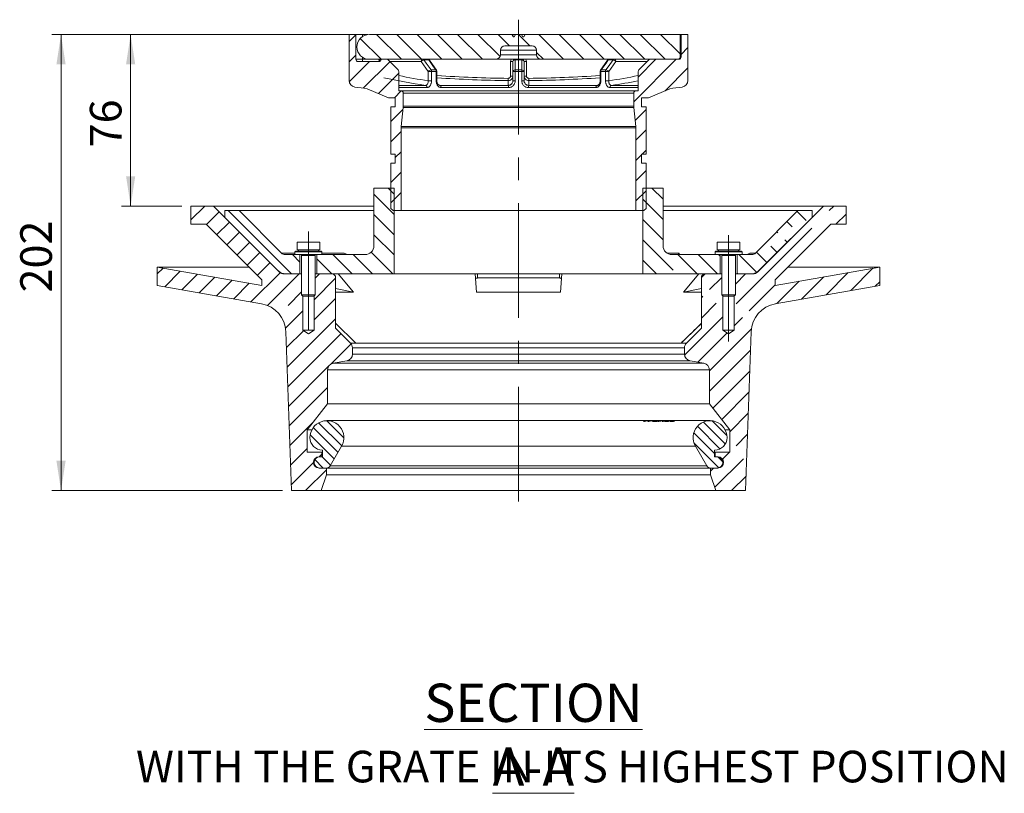
# Model space of a CAD drawing. Units: millimetres. Extents: x 159 to 1355, y 273 to 920.
# Drawn here: x 919 to 1355, y 478 to 821 of the extents above; entities that cross this region are included whole.
import ezdxf

# ---------------------------------------------------------------- set-up
doc = ezdxf.new("R2010")
doc.units = ezdxf.units.MM
doc.header["$LTSCALE"] = 4
doc.linetypes.add('CENTERX2', pattern=[20.32, 12.7, -2.54, 2.54, -2.54])
doc.styles.add('SLDTEXTSTYLE1', font='TXT', dxfattribs={"width": 0.75})
doc.dimstyles.new('SLDDIMSTYLE0', dxfattribs={"dimtxt": 14, "dimasz": 13.208, "dimexe": 0, "dimexo": 0.0625, "dimgap": 3.5, "dimtad": 1, "dimdec": 1, "dimrnd": 1e-09, "dimzin": 12, "dimdsep": 46, "dimtxsty": 'SLDTEXTSTYLE1', "dimsah": 1, "dimcen": 0.09, "dimadec": 0, "dimazin": 3, "dimtfac": 1, "dimtdec": 1, "dimtofl": 0, "dimtmove": 0, "dimatfit": 3, "dimfxl": 1, "dimfrac": 2, "dimtolj": 1, "dimtzin": 12, "dimarcsym": 0})

# ---------------------------------------------------------------- blocks, each defined once
blk = doc.blocks.new('SW_HATCH_0')
at = {"color": 0, "linetype": 'Continuous', "lineweight": 0}
for p, q in [((-132.84, 10.84), (-135.84, 7.84)), ((-130.9, 9.21), (-121.68, 0)), ((-123.7, 11), (-112.7, 0)), ((-114.72, 11), (-103.72, 0)), ((-105.74, 11), (-94.74, 0)), ((-96.76, 11), (-85.76, 0)), ((-87.78, 11), (-76.78, 0)), ((-78.8, 11), (-69.01, 1.2)), ((-69.82, 11), (-64.82, 6)), ((-60.84, 11), (-55.84, 6)), ((-51.86, 11), (-40.86, 0)), ((-42.88, 11), (-31.88, 0)), ((-33.9, 11), (-22.9, 0)), ((-24.92, 11), (-13.92, 0)), ((-15.94, 11), (-4.94, 0)), ((-6.96, 11), (4.04, 0)), ((2.02, 11), (10.66, 2.36)), ((14.16, 5.18), (11.16, 2.18)), ((-132.84, 1.86), (-135.84, -1.14)), ((-52.84, 3), (-49.84, 0)), ((8.98, 0), (-9.84, -18.82)), ((0, 0), (-7.84, -7.84)), ((-126.72, -1), (-135.75, -10.03)), ((-117.79, -1.05), (-129.54, -12.8)), ((14.16, -3.8), (4.06, -13.9)), ((-113.84, -6.08), (-122.87, -15.1)), ((-112.78, -14), (-115.78, -17)), ((-111.97, -22.17), (-117.36, -27.55)), ((-4.33, -22.29), (-9.16, -27.12)), ((-112.84, -32.02), (-117.36, -36.53)), ((-4.33, -31.27), (-8.84, -35.78)), ((-112.84, -41), (-115.36, -43.52)), ((-6.33, -42.25), (-8.84, -44.76)), ((-4.33, -40.25), (-6.08, -42)), ((-112.84, -49.98), (-117.36, -54.5)), ((-4.33, -49.23), (-8.84, -53.74)), ((-124.84, -59.7), (-115.88, -68.67)), ((-118.57, -57), (-115.88, -59.69)), ((-112.84, -58.96), (-117.36, -63.48)), ((-4.33, -58.21), (-8.84, -62.72)), ((-1.82, -57), (3.16, -61.98)), ((-199.7, -65), (-205.84, -71.14)), ((-5.81, -62), (3.16, -70.96)), ((78.68, -65), (76.69, -67)), ((-193.28, -67.56), (-198.94, -73.22)), ((-189.39, -67), (-161.39, -95)), ((-124.84, -68.68), (-115.88, -77.65)), ((62.46, -67.4), (66.5, -71.44)), ((84.16, -68.51), (79.66, -73)), ((-188.79, -72.05), (-194.45, -77.71)), ((-5.81, -70.98), (3.16, -79.94)), ((57.97, -71.89), (60.25, -74.17)), ((-184.3, -76.54), (-189.96, -82.2)), ((-124.84, -77.66), (-115.88, -86.63)), ((68.94, -74.74), (35.45, -108.24)), ((53.48, -76.38), (54, -76.9)), ((-179.81, -81.03), (-185.47, -86.69)), ((-5.81, -79.96), (7.57, -93.33)), ((50.79, -82.67), (53.64, -85.52)), ((57.04, -79.94), (58.13, -81.03)), ((-175.32, -85.52), (-180.98, -91.18)), ((-160.91, -86.5), (-157.59, -89.82)), ((-142.95, -86.5), (-134.45, -95)), ((-133.97, -86.5), (-125.47, -95)), ((-126.09, -85.4), (-116.49, -95)), ((9.72, -86.5), (18.22, -95)), ((18.7, -86.5), (27.2, -95)), ((27.68, -86.5), (28.41, -87.23)), ((36.66, -86.5), (44.62, -94.47)), ((44.54, -85.4), (49.15, -90.01)), ((-170.83, -90.01), (-176.49, -95.67)), ((-150.09, -88.34), (-143.43, -95)), ((-5.81, -88.94), (0.26, -95)), ((-218.17, -92.45), (-220.73, -95.01)), ((-210.54, -93.8), (-217.44, -100.7)), ((-202.91, -95.14), (-209.81, -102.05)), ((-166.2, -94.36), (-179.27, -107.43)), ((-157.86, -95), (-171.89, -109.03)), ((-148.88, -95), (-150.84, -96.96)), ((21.74, -95), (20.16, -96.59)), ((39.7, -95), (35.16, -99.55)), ((35.91, -94.73), (36.18, -95)), ((85.16, -94.45), (75.3, -104.31)), ((96.06, -92.53), (86.2, -102.39)), ((-195.27, -96.49), (-202.17, -103.39)), ((-187.64, -97.84), (-194.54, -104.74)), ((-180, -99.18), (-186.91, -106.08)), ((-141.84, -96.94), (-151.34, -106.44)), ((29.16, -96.57), (23.78, -101.95)), ((52.83, -99.84), (41.28, -111.38)), ((63.35, -98.29), (53.49, -108.15)), ((74.25, -96.37), (64.39, -106.23)), ((99.05, -98.52), (97.1, -100.46)), ((-156.84, -102.96), (-162.84, -108.95)), ((-141.84, -105.92), (-151.34, -115.42)), ((20.82, -104.9), (20.16, -105.57)), ((26.66, -108.05), (20.16, -114.55)), ((29.66, -105.05), (29.61, -105.09)), ((-156.34, -111.44), (-163.95, -119.05)), ((-141.84, -114.9), (-163.25, -136.31)), ((29.66, -114.03), (12.7, -130.99)), ((38.33, -114.33), (34.66, -118.01)), ((-156.08, -120.16), (-163.55, -127.63)), ((-139.4, -121.44), (-162.95, -144.99)), ((31.54, -121.13), (18.56, -134.11)), ((42.21, -119.43), (23.66, -137.99)), ((-134.93, -125.95), (-144.1, -135.12)), ((41.83, -128.79), (23.66, -146.97)), ((-144.77, -135.79), (-162.65, -153.67)), ((41.51, -138.1), (25.17, -154.43)), ((-145.34, -145.34), (-162.34, -162.34)), ((41.18, -147.41), (29.11, -159.47)), ((40.86, -156.71), (32.66, -164.91)), ((-151.9, -160.88), (-162.04, -171.02)), ((-149.3, -160.97), (-139.1, -171.17)), ((-145.77, -160.01), (-138.14, -167.64)), ((20.98, -160.63), (30.55, -170.19)), ((24.92, -160.07), (31.4, -166.55)), ((-151.69, -163.07), (-140.74, -174.02)), ((16.76, -165.39), (25.96, -174.58)), ((18.37, -162.51), (28.34, -172.47)), ((-153.03, -166.22), (-142.38, -176.87)), ((40.53, -166.02), (35.45, -171.1)), ((-154.34, -172.3), (-161.74, -179.7)), ((16.88, -170), (27.85, -180.97)), ((32.4, -174.14), (29.31, -177.23)), ((-151.33, -178.27), (-161.43, -188.37)), ((-151.18, -177.05), (-147.23, -181)), ((-147.84, -174.78), (-149.07, -176.01)), ((-147.74, -176), (-144.03, -179.71)), ((38.69, -176.84), (26.05, -189.48)), ((27.38, -176), (29.96, -178.58)), ((-145.84, -181.76), (-155.08, -191)), ((25.55, -181), (24.16, -182.39)), ((39.88, -184.63), (33.51, -191))]:
    blk.add_line(p, q, dxfattribs=at)
blk = doc.blocks.new('_D_2')
at = {"color": 7, "linetype": 'Continuous', "lineweight": 0}
for p, q in [((1069.92, 814.07), (933.42, 814.07)), ((937.42, 612.07), (937.42, 814.07)), ((1035.42, 612.07), (933.42, 612.07))]:
    blk.add_line(p, q, dxfattribs=at)
for points in [[(937.42, 814.07), (935.39, 800.86), (939.45, 800.86)], [(937.42, 612.07), (939.45, 625.28), (935.39, 625.28)]]:
    blk.add_solid(points, dxfattribs=at)
at = {"color": 7, "linetype": 'Continuous', "lineweight": 0, "insert": (919.37, 699.85), "char_height": 14, "attachment_point": 1, "rotation": 90, "style": 'SLDTEXTSTYLE1'}
blk.add_mtext('202', dxfattribs=at)
blk = doc.blocks.new('_D_3')
at = {"color": 7, "linetype": 'Continuous', "lineweight": 0}
for p, q in [((1069.92, 814.07), (964.24, 814.07)), ((968.24, 814.07), (968.24, 738.07)), ((990.92, 738.07), (964.24, 738.07))]:
    blk.add_line(p, q, dxfattribs=at)
for points in [[(968.24, 814.07), (966.21, 800.86), (970.27, 800.86)], [(968.24, 738.07), (970.27, 751.28), (966.21, 751.28)]]:
    blk.add_solid(points, dxfattribs=at)
at = {"color": 7, "linetype": 'Continuous', "lineweight": 0, "insert": (950.19, 764.09), "char_height": 14, "attachment_point": 1, "rotation": 90, "style": 'SLDTEXTSTYLE1'}
blk.add_mtext('76', dxfattribs=at)

msp = doc.modelspace()

# ---------------------------------------------------------------- linework, layer by layer
at = {"color": 7, "linetype": 'CENTERX2', "lineweight": 0}
for p, q in [((1139.92, 820.62), (1139.92, 599.05)), ((1046.92, 683.07), (1046.92, 726.81)), ((1232.92, 678.18), (1232.92, 725.2))]:
    msp.add_line(p, q, dxfattribs=at)
at = {"color": 7, "linetype": 'Continuous', "lineweight": 15}
for p, q in [((1064.92, 793.76), (1064.92, 814.07)), ((1067.92, 814.07), (1064.92, 814.07)), ((1067.92, 803.07), (1067.92, 814.07)), ((1067.92, 814.07), (1070.92, 814.07)), ((1073.28, 814.07), (1070.92, 814.07)), ((1073.92, 814.07), (1136.98, 814.07)), ((1136.98, 814.07), (1137.56, 813.07)), ((1137.29, 814.07), (1136.98, 814.07)), ((1137.29, 814.07), (1137.64, 813.07)), ((1138.61, 814.07), (1137.29, 814.07)), ((1137.56, 813.07), (1138.03, 813.07)), ((1138.03, 813.07), (1138.61, 814.07)), ((1138.61, 814.07), (1141.23, 814.07)), ((1141.23, 814.07), (1141.81, 813.07)), ((1142.86, 814.07), (1141.23, 814.07)), ((1141.81, 813.07), (1142.28, 813.07)), ((1142.28, 813.07), (1142.86, 814.07)), ((1142.86, 814.07), (1211.42, 814.07)), ((1211.42, 814.07), (1211.42, 804.07)), ((1211.42, 814.07), (1211.92, 814.07)), ((1211.92, 804.07), (1211.92, 814.07)), ((1214.92, 814.07), (1211.92, 814.07)), ((1214.92, 793.76), (1214.92, 814.07)), ((1131.92, 805.07), (1131.92, 807.07)), ((1147.92, 807.07), (1131.92, 807.07)), ((1133.92, 809.07), (1145.92, 809.07)), ((1147.92, 807.07), (1147.92, 805.07)), ((1067.92, 803.07), (1070.92, 803.07)), ((1068.92, 802.07), (1078.47, 802.07)), ((1070.92, 802.07), (1070.92, 803.07)), ((1073.92, 803.07), (1129.92, 803.07)), ((1079.47, 803.07), (1081.51, 803.07)), ((1082.21, 802.78), (1086.63, 798.36)), ((1099.98, 797.66), (1096.86, 802.07)), ((1100.18, 802.78), (1098.08, 802.78)), ((1103.63, 798.23), (1100.51, 802.65)), ((1149.92, 803.07), (1129.92, 803.07)), ((1131.92, 805.07), (1147.92, 805.07)), ((1136.42, 795.66), (1136.42, 802.07)), ((1137.42, 802.07), (1136.42, 802.07)), ((1137.42, 797.64), (1137.42, 802.07)), ((1138.42, 803.07), (1138.42, 802.78)), ((1138.42, 802.78), (1138.42, 798.34)), ((1141.42, 802.78), (1138.42, 802.78)), ((1141.42, 802.78), (1141.42, 803.07)), ((1141.42, 798.34), (1141.42, 802.78)), ((1142.42, 802.07), (1142.42, 797.64)), ((1142.42, 802.07), (1143.42, 802.07)), ((1143.42, 802.07), (1143.42, 795.66)), ((1149.92, 803.07), (1210.42, 803.07)), ((1179.33, 802.65), (1176.21, 798.23)), ((1181.76, 802.78), (1179.66, 802.78)), ((1182.98, 802.07), (1179.86, 797.66)), ((1193.21, 798.36), (1197.63, 802.78)), ((1198.33, 803.07), (1210.92, 803.07)), ((1086.92, 797.66), (1086.92, 789.07)), ((1086.94, 793.57), (1086.94, 797.64)), ((1086.94, 793.57), (1086.94, 797.64)), ((1086.94, 797.64), (1086.94, 797.64)), ((1099.98, 793.57), (1099.98, 797.66)), ((1101.42, 797.66), (1099.98, 797.66)), ((1101.2, 798.36), (1103.3, 798.36)), ((1101.42, 797.66), (1101.42, 793.57)), ((1103.5, 797.66), (1101.42, 797.66)), ((1103.5, 793.57), (1103.5, 797.66)), ((1103.81, 793.57), (1103.81, 797.66)), ((1137.42, 793.57), (1137.42, 797.64)), ((1137.42, 797.64), (1138.45, 797.64)), ((1138.45, 797.64), (1138.45, 793.57)), ((1141.39, 793.57), (1141.39, 797.64)), ((1141.39, 797.64), (1142.42, 797.64)), ((1142.42, 797.64), (1142.42, 793.57)), ((1176.03, 797.66), (1176.03, 793.57)), ((1176.34, 797.66), (1176.34, 793.57)), ((1178.42, 797.66), (1176.34, 797.66)), ((1176.54, 798.36), (1178.64, 798.36)), ((1178.42, 793.57), (1178.42, 797.66)), ((1179.86, 797.66), (1178.42, 797.66)), ((1179.86, 797.66), (1179.86, 793.57)), ((1192.9, 797.64), (1192.9, 793.57)), ((1192.9, 797.64), (1192.9, 793.57)), ((1192.9, 797.64), (1192.9, 797.64)), ((1192.92, 789.07), (1192.92, 797.66)), ((1086.94, 793.57), (1086.94, 793.57)), ((1101.42, 793.57), (1099.98, 793.57)), ((1135.4, 791.53), (1135.4, 793.66)), ((1137.42, 795.66), (1136.42, 795.66)), ((1137.42, 793.57), (1138.45, 793.57)), ((1141.39, 793.57), (1142.42, 793.57)), ((1142.42, 795.66), (1143.42, 795.66)), ((1144.44, 793.66), (1144.44, 791.53)), ((1179.86, 793.57), (1178.42, 793.57)), ((1192.9, 793.57), (1192.9, 793.57)), ((1072.92, 790.05), (1082.42, 786.07)), ((1086.92, 789.07), (1087.92, 789.07)), ((1099.43, 790.53), (1087.11, 790.53)), ((1087.92, 789.07), (1191.92, 789.07)), ((1104.88, 791.56), (1105.14, 791.53)), ((1105.14, 791.53), (1135.4, 791.53)), ((1135.48, 790.53), (1105.72, 790.53)), ((1174.12, 790.53), (1144.36, 790.53)), ((1144.44, 791.53), (1174.7, 791.53)), ((1192.73, 790.53), (1180.41, 790.53)), ((1191.92, 789.07), (1192.92, 789.07)), ((1197.42, 786.07), (1206.92, 790.05)), ((1082.42, 786.07), (1085.4, 786.07)), ((1085.4, 786.07), (1085.4, 782.07)), ((1088.92, 782.35), (1088.92, 788.07)), ((1190.92, 788.07), (1088.92, 788.07)), ((1190.92, 788.07), (1190.92, 782.35)), ((1194.43, 782.07), (1194.43, 786.07)), ((1194.43, 786.07), (1197.42, 786.07)), ((1083.4, 761.07), (1083.4, 782.07)), ((1085.4, 782.07), (1083.4, 782.07)), ((1087.95, 773.35), (1088.89, 781.8)), ((1190.95, 781.8), (1088.89, 781.8)), ((1088.92, 782.35), (1190.92, 782.35)), ((1190.95, 781.8), (1191.89, 773.35)), ((1196.43, 782.07), (1194.43, 782.07)), ((1196.43, 782.07), (1196.43, 761.07)), ((1087.92, 736.07), (1087.92, 772.79)), ((1191.92, 772.79), (1087.92, 772.79)), ((1087.95, 773.35), (1191.89, 773.35)), ((1191.92, 772.79), (1191.92, 736.07)), ((1083.4, 761.07), (1085.4, 761.07)), ((1085.4, 761.07), (1085.4, 757.07)), ((1194.43, 761.07), (1196.43, 761.07)), ((1194.43, 757.07), (1194.43, 761.07)), ((1083.4, 737.07), (1083.4, 757.07)), ((1085.4, 757.07), (1083.4, 757.07)), ((1196.43, 757.07), (1194.43, 757.07)), ((1196.43, 757.07), (1196.43, 737.07)), ((1075.92, 746.07), (1075.92, 720.57)), ((1084.88, 746.07), (1075.92, 746.07)), ((1084.88, 708.07), (1084.88, 746.07)), ((1194.96, 746.07), (1194.96, 708.07)), ((1203.92, 746.07), (1194.96, 746.07)), ((1203.92, 720.57), (1203.92, 746.07)), ((994.92, 730.07), (994.92, 738.07)), ((994.92, 738.07), (1004.92, 738.07)), ((1004.92, 738.07), (1033.46, 709.54)), ((1075.92, 738.07), (1004.92, 738.07)), ((1084.4, 736.07), (1083.4, 737.07)), ((1196.43, 737.07), (1195.43, 736.07)), ((1274.92, 738.07), (1203.92, 738.07)), ((1246.38, 709.54), (1274.92, 738.07)), ((1274.92, 738.07), (1284.92, 738.07)), ((1284.92, 738.07), (1284.92, 730.07)), ((1009.92, 736.07), (1009.92, 733.07)), ((1016.21, 736.07), (1009.92, 736.07)), ((1009.92, 733.07), (1034.04, 708.95)), ((1034.98, 717.3), (1016.21, 736.07)), ((1016.21, 736.07), (1075.92, 736.07)), ((1087.92, 736.07), (1084.4, 736.07)), ((1191.92, 736.07), (1087.92, 736.07)), ((1195.43, 736.07), (1191.92, 736.07)), ((1203.92, 736.07), (1263.62, 736.07)), ((1263.62, 736.07), (1244.86, 717.3)), ((1245.8, 708.95), (1269.92, 733.07)), ((1269.92, 736.07), (1263.62, 736.07)), ((1269.92, 733.07), (1269.92, 736.07)), ((1001.61, 730.07), (994.92, 730.07)), ((1026.25, 705.42), (1001.61, 730.07)), ((1278.23, 730.07), (1253.59, 705.42)), ((1284.92, 730.07), (1278.23, 730.07)), ((1041.92, 718.67), (1041.92, 722.17)), ((1046.92, 722.17), (1041.92, 722.17)), ((1046.92, 718.67), (1046.92, 722.17)), ((1051.92, 722.17), (1046.92, 722.17)), ((1051.92, 718.67), (1051.92, 722.17)), ((1227.92, 718.67), (1227.92, 722.17)), ((1232.92, 722.17), (1227.92, 722.17)), ((1232.92, 718.67), (1232.92, 722.17)), ((1237.92, 722.17), (1232.92, 722.17)), ((1237.92, 718.67), (1237.92, 722.17)), ((1040.92, 716.57), (1036.75, 716.57)), ((1041.32, 718.17), (1040.92, 717.77)), ((1040.92, 717.77), (1040.92, 716.57)), ((1052.92, 717.77), (1040.92, 717.77)), ((1040.92, 716.57), (1052.92, 716.57)), ((1041.32, 718.17), (1052.52, 718.17)), ((1046.92, 718.67), (1041.92, 718.67)), ((1042.47, 718.67), (1042.47, 718.17)), ((1043.17, 708.07), (1043.17, 716.57)), ((1043.89, 716.57), (1043.92, 716.17)), ((1043.92, 716.17), (1043.92, 698.78)), ((1043.92, 716.17), (1049.92, 716.17)), ((1051.92, 718.67), (1046.92, 718.67)), ((1049.92, 716.17), (1049.95, 716.57)), ((1049.92, 698.78), (1049.92, 716.17)), ((1050.67, 716.57), (1050.67, 708.07)), ((1051.37, 718.17), (1051.37, 718.67)), ((1052.92, 717.77), (1052.52, 718.17)), ((1052.92, 716.57), (1052.92, 717.77)), ((1071.92, 716.57), (1052.92, 716.57)), ((1226.92, 716.57), (1207.92, 716.57)), ((1211.01, 717.3), (1210.99, 716.57)), ((1227.32, 718.17), (1226.92, 717.77)), ((1226.92, 717.77), (1226.92, 716.57)), ((1238.92, 717.77), (1226.92, 717.77)), ((1226.92, 716.57), (1238.92, 716.57)), ((1227.32, 718.17), (1238.52, 718.17)), ((1232.92, 718.67), (1227.92, 718.67)), ((1228.47, 718.67), (1228.47, 718.17)), ((1229.17, 708.07), (1229.17, 716.57)), ((1229.89, 716.57), (1229.92, 716.17)), ((1229.92, 716.17), (1229.92, 698.78)), ((1229.92, 716.17), (1232.92, 716.17)), ((1237.92, 718.67), (1232.92, 718.67)), ((1232.92, 716.17), (1235.92, 716.17)), ((1235.92, 716.17), (1235.95, 716.57)), ((1235.92, 698.78), (1235.92, 716.17)), ((1236.67, 716.57), (1236.67, 708.07)), ((1237.37, 718.17), (1237.37, 718.67)), ((1238.92, 717.77), (1238.52, 718.17)), ((1238.92, 716.57), (1238.92, 717.77)), ((1243.09, 716.57), (1238.92, 716.57)), ((1242.31, 717.3), (1244.86, 717.3)), ((980.03, 702.95), (980.03, 711.07)), ((980.03, 711.07), (1026.25, 702.92)), ((1020.61, 711.07), (980.03, 711.07)), ((1253.59, 702.92), (1299.81, 711.07)), ((1299.81, 711.07), (1259.23, 711.07)), ((1299.81, 711.07), (1299.81, 702.95)), ((1036.16, 708.07), (1043.17, 708.07)), ((1036.99, 708.07), (1043.92, 708.07)), ((1049.92, 708.07), (1057.92, 708.07)), ((1050.67, 708.07), (1084.88, 708.07)), ((1058.92, 707.07), (1057.92, 708.07)), ((1058.92, 684.07), (1058.92, 707.07)), ((1066.89, 699.96), (1060.13, 708.07)), ((1084.88, 708.07), (1194.96, 708.07)), ((1120.71, 708.07), (1121.28, 699.96)), ((1121.84, 706.26), (1158, 706.26)), ((1158.55, 699.96), (1159.13, 708.07)), ((1194.96, 708.07), (1229.17, 708.07)), ((1219.71, 708.07), (1212.95, 699.96)), ((1220.92, 707.07), (1221.92, 708.07)), ((1220.92, 684.07), (1220.92, 707.07)), ((1221.92, 708.07), (1229.92, 708.07)), ((1235.92, 708.07), (1242.85, 708.07)), ((1236.67, 708.07), (1243.68, 708.07)), ((1026.23, 694.81), (980.03, 702.95)), ((1026.25, 702.92), (1026.25, 705.42)), ((1253.59, 705.42), (1253.59, 702.92)), ((1299.81, 702.95), (1253.61, 694.81)), ((1043.92, 698.78), (1044.53, 698.17)), ((1043.92, 698.78), (1049.92, 698.78)), ((1044.42, 683.07), (1044.42, 698.28)), ((1049.31, 698.17), (1044.53, 698.17)), ((1049.31, 698.17), (1049.92, 698.78)), ((1049.42, 698.28), (1049.42, 683.07)), ((1058.92, 701.65), (1066.89, 699.96)), ((1066.89, 699.96), (1058.92, 699.96)), ((1158.55, 699.96), (1121.28, 699.96)), ((1212.95, 699.96), (1220.92, 701.65)), ((1220.92, 699.96), (1212.95, 699.96)), ((1229.92, 698.78), (1230.53, 698.17)), ((1229.92, 698.78), (1232.92, 698.78)), ((1230.42, 683.07), (1230.42, 698.28)), ((1232.92, 698.17), (1230.53, 698.17)), ((1232.92, 698.78), (1235.92, 698.78)), ((1235.31, 698.17), (1232.92, 698.17)), ((1235.31, 698.17), (1235.92, 698.78)), ((1235.42, 698.28), (1235.42, 683.07)), ((1067.88, 677.45), (1058.92, 686.16)), ((1058.92, 686.16), (1067.93, 677.39)), ((1220.92, 686.16), (1211.96, 677.45)), ((1039.42, 612.07), (1036.96, 682.46)), ((1046.92, 681.57), (1044.42, 683.07)), ((1049.42, 683.07), (1044.42, 683.07)), ((1049.42, 683.07), (1046.92, 681.57)), ((1058.92, 684.07), (1065.59, 677.39)), ((1214.24, 677.39), (1220.92, 684.07)), ((1232.92, 681.57), (1230.42, 683.07)), ((1235.42, 683.07), (1230.42, 683.07)), ((1235.42, 683.07), (1232.92, 681.57)), ((1242.88, 682.46), (1240.42, 612.07)), ((1067.93, 677.39), (1065.59, 677.39)), ((1067.88, 677.45), (1211.96, 677.45)), ((1067.93, 677.39), (1067.88, 677.45)), ((1211.96, 677.45), (1211.9, 677.39)), ((1214.24, 677.39), (1211.9, 677.39)), ((1066.42, 675.33), (1066.42, 672.56)), ((1213.42, 675.33), (1066.42, 675.33)), ((1066.42, 672.56), (1213.42, 672.56)), ((1213.42, 672.56), (1213.42, 675.33)), ((1063.97, 669.61), (1057.87, 668.47)), ((1057.87, 668.47), (1221.97, 668.47)), ((1215.87, 669.61), (1063.97, 669.61)), ((1221.97, 668.47), (1215.87, 669.61)), ((1055.42, 665.52), (1055.42, 650.57)), ((1224.42, 665.52), (1055.42, 665.52)), ((1224.42, 650.57), (1224.42, 665.52)), ((1055.42, 650.57), (1046.42, 639.07)), ((1224.42, 650.57), (1055.42, 650.57)), ((1233.42, 639.07), (1224.42, 650.57)), ((1196.34, 643.06), (1055.12, 643.06)), ((1195.74, 642.68), (1195.23, 642.69)), ((1196.8, 643.06), (1196.34, 643.06)), ((1197.44, 643.06), (1196.8, 643.06)), ((1197.63, 642.69), (1197.14, 642.68)), ((1197.8, 643.06), (1197.44, 643.06)), ((1198.26, 643.06), (1197.8, 643.06)), ((1198.64, 643.06), (1198.26, 643.06)), ((1199.32, 643.06), (1198.64, 643.06)), ((1201.16, 642.7), (1199.17, 642.7)), ((1199.71, 643.06), (1199.32, 643.06)), ((1200.85, 643.06), (1199.71, 643.06)), ((1201.01, 643.05), (1199.95, 642.83)), ((1199.95, 642.83), (1201.52, 642.84)), ((1201.29, 643.06), (1200.85, 643.06)), ((1202.48, 643.05), (1201.01, 643.05)), ((1201.52, 642.84), (1201.16, 642.7)), ((1201.42, 643.06), (1201.29, 643.06)), ((1202.75, 643.06), (1201.42, 643.06)), ((1201.58, 642.7), (1204.09, 643.05)), ((1202.04, 642.7), (1201.58, 642.7)), ((1203.97, 643.02), (1202.04, 642.7)), ((1202.84, 643.06), (1202.48, 643.05)), ((1204.26, 643.06), (1202.75, 643.06)), ((1203.57, 642.7), (1203.97, 643.02)), ((1204.03, 642.7), (1203.57, 642.7)), ((1204.55, 643.05), (1204.03, 642.7)), ((1204.56, 643.06), (1204.26, 643.06)), ((1204.58, 643.06), (1204.56, 643.06)), ((1204.78, 643.06), (1204.58, 643.06)), ((1206.36, 642.7), (1204.58, 642.7)), ((1204.88, 643.06), (1204.78, 643.06)), ((1206.41, 643.06), (1204.88, 643.06)), ((1206.54, 643.05), (1205.32, 642.82)), ((1205.32, 642.82), (1206.72, 642.83)), ((1206.72, 642.83), (1206.36, 642.7)), ((1206.81, 643.06), (1206.41, 643.06)), ((1207.86, 643.05), (1206.54, 643.05)), ((1206.81, 643.06), (1206.81, 643.06)), ((1206.89, 643.06), (1208.21, 643.06)), ((1208.54, 642.7), (1206.99, 642.7)), ((1207.75, 642.84), (1208.95, 642.84)), ((1208.21, 643.06), (1207.86, 643.05)), ((1208.89, 643.06), (1208.02, 643.06)), ((1208.95, 642.84), (1208.54, 642.7)), ((1209.24, 643.06), (1208.89, 643.06)), ((1224.72, 643.06), (1209.24, 643.06)), ((1046.42, 639.07), (1046.42, 629.07)), ((1048.49, 639.07), (1046.42, 639.07)), ((1233.42, 639.07), (1231.35, 639.07)), ((1233.42, 629.07), (1233.42, 639.07)), ((1046.42, 629.07), (1052.92, 629.07)), ((1052.92, 629.07), (1052.92, 627.07)), ((1053.12, 629.07), (1052.92, 629.07)), ((1053.12, 627.07), (1053.12, 630.06)), ((1061.61, 631.81), (1056.57, 623.07)), ((1061.61, 631.81), (1218.22, 631.81)), ((1223.27, 623.07), (1218.22, 631.81)), ((1226.72, 630.06), (1226.72, 627.07)), ((1226.92, 629.07), (1226.72, 629.07)), ((1226.92, 627.07), (1226.92, 629.07)), ((1226.92, 629.07), (1233.42, 629.07)), ((1051.62, 627.07), (1053.12, 627.07)), ((1052.92, 627.07), (1051.92, 627.07)), ((1226.72, 627.07), (1228.22, 627.07)), ((1227.92, 627.07), (1226.92, 627.07)), ((1054.84, 622.07), (1051.62, 622.07)), ((1051.92, 622.07), (1054.92, 622.07)), ((1054.92, 619.07), (1052.51, 612.07)), ((1054.92, 622.07), (1054.92, 619.07)), ((1224.92, 622.07), (1054.92, 622.07)), ((1224.92, 619.07), (1054.92, 619.07)), ((1056.57, 623.07), (1223.27, 623.07)), ((1224.92, 619.07), (1224.92, 622.07)), ((1224.92, 622.07), (1227.92, 622.07)), ((1227.33, 612.07), (1224.92, 619.07)), ((1228.22, 622.07), (1225, 622.07)), ((1052.51, 612.07), (1039.42, 612.07)), ((1227.33, 612.07), (1052.51, 612.07)), ((1240.42, 612.07), (1227.33, 612.07))]:
    msp.add_line(p, q, dxfattribs=at)
at = {"color": 8, "linetype": 'Continuous', "lineweight": 15}
for p, q in [((1070.92, 814.07), (1070.92, 813.18)), ((1070.92, 803.96), (1070.92, 803.07)), ((1070.92, 803.07), (1073.92, 803.07)), ((1096.86, 802.07), (1082.92, 802.07)), ((1196.92, 802.07), (1182.98, 802.07)), ((1211.42, 804.07), (1211.92, 804.07)), ((1103.81, 797.66), (1103.5, 797.66)), ((1176.34, 797.66), (1176.03, 797.66)), ((1103.81, 793.57), (1103.5, 793.57)), ((1176.34, 793.57), (1176.03, 793.57)), ((1086.8, 791.53), (1098.75, 791.53)), ((1181.09, 791.53), (1192.97, 791.53)), ((1034.98, 717.3), (1040.92, 717.3)), ((1052.92, 717.3), (1062.73, 717.3)), ((1205.61, 717.3), (1211.01, 717.3)), ((1121.84, 708.07), (1121.84, 706.26)), ((1158, 706.26), (1158, 708.07)), ((1195.23, 642.69), (1196.23, 643)), ((1195.98, 642.87), (1197.33, 642.95)), ((1197.14, 642.68), (1198.17, 643)), ((1197.76, 642.85), (1199.25, 642.96)), ((1199.17, 642.7), (1200.85, 643.03)), ((1204.58, 642.7), (1206.33, 643.02)), ((1206.99, 642.7), (1208.81, 643.02))]:
    msp.add_line(p, q, dxfattribs=at)
at = {"color": 7, "linetype": 'Continuous', "lineweight": 15, "flags": 128}
for points in [[(1098.08, 802.78), (1099.08, 801.36), (1101.2, 798.36)], [(1103.3, 798.36), (1102.3, 799.78), (1100.18, 802.78)], [(1179.66, 802.78), (1178.66, 801.36), (1176.54, 798.36)], [(1178.64, 798.36), (1179.64, 799.78), (1181.76, 802.78)], [(1086.63, 798.36), (1086.63, 798.36), (1086.65, 798.34)], [(1086.94, 797.64), (1086.92, 797.65), (1086.92, 797.66)], [(1192.92, 797.66), (1192.91, 797.65), (1192.9, 797.64)], [(1193.19, 798.34), (1193.21, 798.36), (1193.21, 798.36)], [(1135.4, 793.66), (1135.4, 793.7), (1135.4, 793.77), (1135.4, 793.87), (1135.4, 793.99), (1135.41, 794.14), (1135.41, 794.3), (1135.41, 794.47), (1135.41, 794.65)], [(1144.44, 793.66), (1144.44, 793.7), (1144.44, 793.77), (1144.44, 793.87), (1144.43, 793.99), (1144.43, 794.14), (1144.43, 794.3), (1144.43, 794.47), (1144.43, 794.65)]]:
    msp.add_lwpolyline(points, dxfattribs=at)
at = {"color": 7, "linetype": 'Continuous', "lineweight": 15}
for centre, radius, start, end in [((1073.92, 808.57), 5.5, 90, 180), ((1073.92, 808.57), 5.5, 180, 270), ((1067.44, 808.07), 0.995, 4.3824, 7.0143), ((1133.92, 807.07), 2, 90, 180), ((1145.92, 807.07), 2, 0, 90), ((1068.92, 803.07), 1, 180, 270), ((1078.47, 802.57), 0.5, 270, 0), ((1079.47, 802.57), 0.5, 90, 180), ((1081.51, 802.07), 1, 45, 90), ((1097.74, 802.2), 0.893, 101.4218, 188.0493), ((1098.23, 801.11), 1.68, 95.2632, 144.9384), ((1097.54, 802.43), 0.645, 33.0323, 87.4886), ((1099.69, 802.07), 1, 35.2733, 90), ((1099.66, 802.46), 0.607, 31.0663, 86.8858), ((1129.92, 805.07), 2, 270, 0), ((1138.42, 802.07), 1, 90, 180), ((1138.29, 801.89), 0.893, 81.9505, 168.5783), ((1141.42, 802.07), 1, 0, 90), ((1141.54, 801.89), 0.893, 11.4217, 98.0495), ((1149.92, 805.07), 2, 180, 270), ((1180.15, 802.07), 1, 90, 144.7267), ((1180.18, 802.46), 0.607, 93.1142, 148.9337), ((1182.3, 802.43), 0.645, 92.5114, 146.9677), ((1181.61, 801.11), 1.68, 35.0616, 84.7368), ((1182.09, 802.2), 0.893, 351.9507, 78.5782), ((1198.33, 802.07), 1, 90, 135), ((1210.42, 804.07), 1, 270, 0), ((1210.92, 804.07), 1, 270, 0), ((1085.92, 797.66), 1, 0, 45), ((1085.94, 797.64), 1, 0, 45), ((1085.94, 797.64), 0.999, 359.9503, 44.9967), ((1101.36, 796.69), 1.68, 95.2104, 144.9497), ((1100.2, 797.68), 1.21, 359.0373, 34.4576), ((1102.24, 797.68), 1.26, 358.9649, 32.8125), ((1102.81, 797.66), 1, 0, 35.2748), ((1138.29, 797.46), 0.893, 81.9505, 168.5783), ((1139.92, 744.36), 54, 88.4082, 91.5918), ((1111.45, 796.93), 27.01, 1.499, 3.0003), ((1168.39, 796.93), 27.01, 176.9997, 178.501), ((1141.54, 797.46), 0.893, 11.4217, 98.0495), ((1177.03, 797.66), 1, 144.7252, 180), ((1177.6, 797.68), 1.26, 147.1875, 181.0351), ((1179.64, 797.68), 1.21, 145.5424, 180.9627), ((1178.48, 796.69), 1.68, 35.0503, 84.7896), ((1193.9, 797.64), 1, 135, 180), ((1193.9, 797.64), 0.999, 135.0033, 180.0497), ((1193.92, 797.66), 1, 135, 180), ((1067.92, 793.76), 3, 180, 261.9563), ((1137.51, 1052.5), 263.83, 257.4811, 261.5513), ((1142.47, 1051.64), 262.97, 278.4451, 281.0374), ((1211.92, 793.76), 3, 278.0437, 0), ((1139.92, 1303.24), 517.55, 261.9563, 262.5618), ((1087.92, 788.07), 1, 0, 90), ((1098.5, 790.62), 0.939, 354.5245, 74.5047), ((1104.79, 790.66), 0.937, 352.3019, 68.007), ((1131.68, 790.75), 3.8, 356.7793, 11.851), ((1148.16, 790.75), 3.8, 168.149, 183.2207), ((1175.05, 790.66), 0.937, 111.993, 187.6981), ((1181.34, 790.62), 0.939, 105.4953, 185.4755), ((1191.92, 788.07), 1, 90, 180), ((1139.92, 1303.24), 517.55, 277.4382, 278.0437), ((1083.92, 782.35), 5, 353.6598, 0), ((1195.92, 782.35), 5, 180, 186.3402), ((1092.92, 772.79), 5, 173.6598, 180), ((1186.92, 772.79), 5, 0, 6.3402), ((1071.92, 720.57), 4, 270, 0), ((1207.92, 720.57), 4, 180, 270), ((1036.75, 719.07), 2.5, 225, 270), ((1243.09, 719.07), 2.5, 270, 315), ((1036.16, 711.07), 3, 225, 270), ((1243.68, 711.07), 3, 270, 315), ((1023.97, 682), 13, 2, 80), ((1255.87, 682), 13, 100, 178), ((1063.42, 675.33), 3, 0, 43.5206), ((1216.42, 675.33), 3, 136.4794, 180), ((1063.42, 672.56), 3, 280.6071, 0), ((1216.42, 672.56), 3, 180, 259.3929), ((1058.42, 665.52), 3, 100.6071, 180), ((1221.42, 665.52), 3, 0, 79.3929), ((1055.12, 635.56), 7.5, 330, 180), ((1224.72, 635.56), 7.5, 0, 210), ((1053.12, 635.56), 5.5, 180, 270), ((1226.72, 635.56), 5.5, 270, 0), ((1051.62, 624.57), 2.5, 90, 270), ((1051.92, 624.57), 2.5, 90, 270), ((1227.92, 624.57), 2.5, 270, 90), ((1228.22, 624.57), 2.5, 270, 90), ((1054.84, 624.07), 2, 270, 330), ((1225, 624.07), 2, 210, 270)]:
    msp.add_arc(centre, radius, start, end, dxfattribs=at)
at = {"color": 8, "linetype": 'Continuous', "lineweight": 15}
for centre, radius, start, end in [((1082.4, 802.51), 0.565, 91.1779, 131.6237), ((1100.22, 802.42), 0.363, 39.3266, 97.6919), ((1138.42, 802.07), 2, 150, 180), ((1141.42, 802.07), 2, 0, 30), ((1179.61, 802.42), 0.363, 82.3073, 140.6628), ((1103.35, 798), 0.364, 39.3819, 97.7895), ((1176.49, 798), 0.364, 82.2105, 140.6181), ((1138.83, 1052.86), 262.19, 258.5844, 261.4785), ((1139.92, 1303.24), 508.62, 265.929, 269.4921), ((1139.92, 1303.24), 509.61, 265.9369, 269.4921), ((1139.92, 1303.24), 508.62, 270.5079, 274.071), ((1139.92, 1303.24), 509.61, 270.5079, 274.0631), ((1141, 1052.87), 262.2, 278.5216, 281.4156), ((1086.1, 790.53), 1, 359.9945, 24.6598), ((1193.74, 790.53), 1, 156.0435, 180.0059)]:
    msp.add_arc(centre, radius, start, end, dxfattribs=at)
at = {"color": 7, "linetype": 'Continuous', "lineweight": 15}
for centre, major_axis, ratio, start_param, end_param in [((1198.04, 802.07), (0, 1), 0.414214, 6.074569, 6.283185), ((1139.92, 743.66), (0, 54), 0.981481, 6.255404, 6.310967)]:
    msp.add_ellipse(centre, major_axis=major_axis, ratio=ratio, start_param=start_param, end_param=end_param, dxfattribs=at)
for points, knots in [([(1068.43, 808.19), (1068.43, 808.19), (1068.43, 808.19), (1068.43, 808.22), (1068.42, 808.4), (1068.42, 808.51), (1068.42, 808.57)], [0, 0, 0, 0, 0.045633, 0.072105, 0.471105, 1, 1, 1, 1]), ([(1078.47, 802.07), (1078.47, 802.07), (1078.46, 802.1), (1078.4, 802.2), (1078.37, 802.28), (1078.29, 802.47), (1078.24, 802.58), (1078.15, 802.81), (1078.1, 802.94), (1078.06, 803.07)], [0, 0, 0, 0, 0.25, 0.25, 0.5, 0.5, 0.75, 0.75, 1, 1, 1, 1]), ([(1078.97, 802.57), (1078.97, 802.57), (1078.94, 802.58), (1078.84, 802.61), (1078.76, 802.64), (1078.58, 802.72), (1078.48, 802.77), (1078.27, 802.91), (1078.16, 802.99), (1078.06, 803.07)], [0, 0, 0, 0, 0.25, 0.25, 0.5, 0.5, 0.75, 0.75, 1, 1, 1, 1]), ([(1086.95, 792.1), (1086.95, 792.25), (1086.94, 792.69), (1086.94, 793.22), (1086.94, 793.57)], [0, 0, 0, 0, 0.339718, 1, 1, 1, 1]), ([(1098.75, 791.53), (1098.83, 791.53), (1098.91, 791.54), (1099.07, 791.59), (1099.15, 791.63), (1099.31, 791.74), (1099.38, 791.8), (1099.52, 791.95), (1099.58, 792.03), (1099.76, 792.32), (1099.85, 792.54), (1099.97, 793.03), (1099.99, 793.3), (1099.98, 793.57)], [0, 0, 0, 0, 0.125, 0.125, 0.25, 0.25, 0.375, 0.375, 0.5, 0.5, 0.75, 0.75, 1, 1, 1, 1]), ([(1101.42, 793.57), (1101.42, 793.17), (1101.36, 792.77), (1101.21, 792.23), (1101.15, 792.06), (1101, 791.72), (1100.92, 791.57), (1100.74, 791.29), (1100.63, 791.16), (1100.42, 790.94), (1100.3, 790.84), (1100.06, 790.69), (1099.94, 790.63), (1099.69, 790.55), (1099.56, 790.53), (1099.43, 790.53)], [0, 0, 0, 0, 0.25, 0.25, 0.375, 0.375, 0.5, 0.5, 0.625, 0.625, 0.75, 0.75, 0.875, 0.875, 1, 1, 1, 1]), ([(1105.72, 790.53), (1105.41, 790.53), (1105.11, 790.61), (1104.71, 790.84), (1104.58, 790.94), (1104.34, 791.16), (1104.23, 791.29), (1104.03, 791.57), (1103.94, 791.73), (1103.78, 792.06), (1103.71, 792.23), (1103.61, 792.6), (1103.57, 792.79), (1103.51, 793.17), (1103.5, 793.37), (1103.5, 793.57)], [0, 0, 0, 0, 0.25, 0.25, 0.375, 0.375, 0.5, 0.5, 0.625, 0.625, 0.75, 0.75, 0.875, 0.875, 1, 1, 1, 1]), ([(1104.96, 791.57), (1104.91, 791.57), (1104.74, 791.57), (1104.45, 791.77), (1104.1, 792.22), (1103.85, 792.86), (1103.83, 793.34), (1103.82, 793.57)], [0, 0, 0, 0, 0.101669, 0.341469, 0.557683, 0.790511, 1, 1, 1, 1]), ([(1137.42, 795.66), (1137.42, 795.39), (1137.37, 795.13), (1137.16, 794.65), (1137.01, 794.42), (1136.73, 794.14), (1136.63, 794.06), (1136.41, 793.92), (1136.3, 793.85), (1136.05, 793.75), (1135.92, 793.72), (1135.67, 793.67), (1135.53, 793.66), (1135.4, 793.66)], [0, 0, 0, 0, 0.25, 0.25, 0.5, 0.5, 0.625, 0.625, 0.75, 0.75, 0.875, 0.875, 1, 1, 1, 1]), ([(1135.4, 791.53), (1135.54, 791.53), (1135.67, 791.54), (1135.92, 791.59), (1136.05, 791.63), (1136.3, 791.74), (1136.41, 791.8), (1136.63, 791.95), (1136.74, 792.03), (1137.01, 792.32), (1137.16, 792.54), (1137.37, 793.03), (1137.42, 793.3), (1137.42, 793.57)], [0, 0, 0, 0, 0.125, 0.125, 0.25, 0.25, 0.375, 0.375, 0.5, 0.5, 0.75, 0.75, 1, 1, 1, 1]), ([(1135.41, 794.65), (1135.54, 794.65), (1135.68, 794.67), (1135.92, 794.77), (1136.03, 794.85), (1136.22, 795.03), (1136.29, 795.15), (1136.39, 795.39), (1136.42, 795.52), (1136.42, 795.66)], [0, 0, 0, 0, 0.25, 0.25, 0.5, 0.5, 0.75, 0.75, 1, 1, 1, 1]), ([(1138.45, 793.57), (1138.45, 793.17), (1138.37, 792.77), (1138.15, 792.23), (1138.06, 792.06), (1137.84, 791.72), (1137.72, 791.57), (1137.45, 791.29), (1137.3, 791.16), (1136.97, 790.94), (1136.8, 790.84), (1136.44, 790.69), (1136.25, 790.63), (1135.87, 790.55), (1135.67, 790.53), (1135.48, 790.53)], [0, 0, 0, 0, 0.25, 0.25, 0.375, 0.375, 0.5, 0.5, 0.625, 0.625, 0.75, 0.75, 0.875, 0.875, 1, 1, 1, 1]), ([(1144.36, 790.53), (1143.97, 790.53), (1143.57, 790.61), (1143.04, 790.84), (1142.86, 790.94), (1142.54, 791.16), (1142.39, 791.29), (1142.12, 791.57), (1141.99, 791.73), (1141.78, 792.06), (1141.69, 792.23), (1141.54, 792.6), (1141.48, 792.79), (1141.41, 793.17), (1141.39, 793.37), (1141.39, 793.57)], [0, 0, 0, 0, 0.25, 0.25, 0.375, 0.375, 0.5, 0.5, 0.625, 0.625, 0.75, 0.75, 0.875, 0.875, 1, 1, 1, 1]), ([(1144.44, 793.66), (1144.17, 793.65), (1143.91, 793.71), (1143.42, 793.9), (1143.2, 794.05), (1142.92, 794.33), (1142.83, 794.43), (1142.69, 794.65), (1142.62, 794.77), (1142.52, 795.01), (1142.48, 795.14), (1142.43, 795.39), (1142.42, 795.52), (1142.42, 795.66)], [0, 0, 0, 0, 0.25, 0.25, 0.5, 0.5, 0.625, 0.625, 0.75, 0.75, 0.875, 0.875, 1, 1, 1, 1]), ([(1142.42, 793.57), (1142.42, 793.43), (1142.43, 793.3), (1142.48, 793.04), (1142.52, 792.91), (1142.62, 792.67), (1142.69, 792.55), (1142.83, 792.33), (1142.92, 792.22), (1143.2, 791.94), (1143.42, 791.79), (1143.91, 791.58), (1144.17, 791.53), (1144.44, 791.53)], [0, 0, 0, 0, 0.125, 0.125, 0.25, 0.25, 0.375, 0.375, 0.5, 0.5, 0.75, 0.75, 1, 1, 1, 1]), ([(1143.42, 795.66), (1143.42, 795.52), (1143.45, 795.39), (1143.55, 795.15), (1143.62, 795.04), (1143.9, 794.76), (1144.16, 794.65), (1144.43, 794.65)], [0, 0, 0, 0, 0.25, 0.25, 0.5, 0.5, 1, 1, 1, 1]), ([(1176.34, 793.57), (1176.34, 793.17), (1176.28, 792.77), (1176.12, 792.23), (1176.06, 792.06), (1175.9, 791.72), (1175.81, 791.57), (1175.61, 791.29), (1175.5, 791.16), (1175.26, 790.94), (1175.13, 790.84), (1174.86, 790.69), (1174.71, 790.63), (1174.42, 790.55), (1174.27, 790.53), (1174.12, 790.53)], [0, 0, 0, 0, 0.25, 0.25, 0.375, 0.375, 0.5, 0.5, 0.625, 0.625, 0.75, 0.75, 0.875, 0.875, 1, 1, 1, 1]), ([(1176.01, 793.57), (1176.01, 793.46), (1176.03, 793.1), (1175.87, 792.52), (1175.58, 791.96), (1175.2, 791.63), (1174.94, 791.52), (1174.77, 791.54), (1174.73, 791.55)], [0, 0, 0, 0, 0.092327, 0.300474, 0.504322, 0.705633, 0.926821, 1, 1, 1, 1]), ([(1180.41, 790.53), (1180.15, 790.53), (1179.89, 790.61), (1179.53, 790.84), (1179.42, 790.94), (1179.2, 791.16), (1179.1, 791.29), (1178.92, 791.57), (1178.83, 791.73), (1178.69, 792.06), (1178.63, 792.23), (1178.53, 792.6), (1178.49, 792.79), (1178.44, 793.17), (1178.42, 793.37), (1178.42, 793.57)], [0, 0, 0, 0, 0.25, 0.25, 0.375, 0.375, 0.5, 0.5, 0.625, 0.625, 0.75, 0.75, 0.875, 0.875, 1, 1, 1, 1]), ([(1179.86, 793.57), (1179.85, 793.43), (1179.86, 793.3), (1179.88, 793.04), (1179.9, 792.91), (1179.96, 792.67), (1180, 792.55), (1180.09, 792.33), (1180.14, 792.22), (1180.31, 791.94), (1180.46, 791.79), (1180.76, 791.58), (1180.92, 791.53), (1181.09, 791.53)], [0, 0, 0, 0, 0.125, 0.125, 0.25, 0.25, 0.375, 0.375, 0.5, 0.5, 0.75, 0.75, 1, 1, 1, 1]), ([(1192.9, 793.57), (1192.9, 793.17), (1192.9, 792.77), (1192.89, 792.23), (1192.89, 792.06), (1192.88, 791.72), (1192.87, 791.57), (1192.86, 791.29), (1192.85, 791.16), (1192.84, 790.94), (1192.83, 790.84), (1192.81, 790.69), (1192.79, 790.63), (1192.76, 790.55), (1192.75, 790.53), (1192.73, 790.53)], [0, 0, 0, 0, 0.25, 0.25, 0.375, 0.375, 0.5, 0.5, 0.625, 0.625, 0.75, 0.75, 0.875, 0.875, 1, 1, 1, 1]), ([(1192.9, 793.52), (1192.9, 793.38), (1192.9, 792.93), (1192.89, 792.18), (1192.87, 791.44), (1192.84, 791.04), (1192.82, 790.88), (1192.82, 790.89), (1192.82, 790.89)], [0, 0, 0, 0, 0.109211, 0.370737, 0.628661, 0.841445, 0.960114, 1, 1, 1, 1]), ([(1087.02, 790.88), (1087.02, 790.89), (1087.01, 790.9), (1086.99, 791.07), (1086.97, 791.44), (1086.96, 791.87), (1086.95, 792.1)], [0, 0, 0, 0, 0.113517, 0.310993, 0.620602, 1, 1, 1, 1]), ([(1062.73, 717.3), (1062.96, 717.15), (1063.39, 716.85), (1064.01, 716.61), (1064.33, 716.58), (1064.47, 716.57)], [0, 0, 0, 0, 0.401619, 0.741081, 1, 1, 1, 1]), ([(1211.01, 717.3), (1210.99, 717.15), (1210.94, 716.85), (1210.66, 716.61), (1210.4, 716.58), (1210.28, 716.57)], [0, 0, 0, 0, 0.401619, 0.741081, 1, 1, 1, 1]), ([(1240.44, 716.57), (1240.67, 716.59), (1241.13, 716.63), (1241.78, 716.9), (1242.13, 717.17), (1242.31, 717.3)], [0, 0, 0, 0, 0.330167, 0.659076, 1, 1, 1, 1]), ([(1036.99, 708.07), (1036.64, 708.09), (1035.74, 708.15), (1034.48, 708.65), (1033.76, 709.27), (1033.46, 709.54)], [0, 0, 0, 0, 0.266118, 0.695027, 1, 1, 1, 1]), ([(1121.84, 706.26), (1121.67, 706.24), (1121.32, 706.21), (1120.99, 706.08), (1120.87, 705.97), (1120.86, 705.96)], [0, 0, 0, 0, 0.4653634, 0.9286149, 1, 1, 1, 1]), ([(1158.98, 705.95), (1158.88, 706.02), (1158.65, 706.17), (1158.29, 706.25), (1158.06, 706.26), (1158, 706.26)], [0, 0, 0, 0, 0.400648, 0.841589, 1, 1, 1, 1]), ([(1246.38, 709.54), (1246.12, 709.31), (1245.44, 708.71), (1244.2, 708.17), (1243.25, 708.1), (1242.85, 708.07)], [0, 0, 0, 0, 0.266118, 0.695026, 1, 1, 1, 1]), ([(1211.9, 677.39), (1212.8, 678.26), (1215.81, 681.18), (1218.81, 684.1), (1220.92, 686.16)], [0, 0, 0, 0, 0.296548, 1, 1, 1, 1])]:
    msp.add_open_spline(points, degree=3, knots=knots, dxfattribs=at)
at = {"color": 8, "linetype": 'Continuous', "lineweight": 15}
for points, knots in [([(1087.11, 790.53), (1087.09, 790.55), (1087.04, 790.58), (1086.99, 790.95), (1086.96, 791.5), (1086.96, 791.95), (1086.95, 792.1)], [0, 0, 0, 0, 0.207463, 0.524951, 0.844547, 1, 1, 1, 1]), ([(1197.7, 642.95), (1197.23, 642.96), (1196.57, 642.98), (1195.93, 642.75), (1195.74, 642.68)], [0, 0, 0, 0, 0.6892728, 1, 1, 1, 1]), ([(1196.68, 642.96), (1196.56, 642.99), (1196.32, 643.04), (1196.09, 642.93), (1195.98, 642.87)], [0, 0, 0, 0, 0.527968, 1, 1, 1, 1]), ([(1199.65, 642.96), (1199.39, 642.99), (1198.7, 643.06), (1198.04, 642.83), (1197.63, 642.69)], [0, 0, 0, 0, 0.38084, 1, 1, 1, 1]), ([(1198.54, 642.96), (1198.4, 642.99), (1198.14, 643.04), (1197.88, 642.91), (1197.76, 642.85)], [0, 0, 0, 0, 0.533073, 1, 1, 1, 1]), ([(1209.14, 642.97), (1208.95, 643), (1208.48, 643.06), (1208.02, 642.92), (1207.75, 642.84)], [0, 0, 0, 0, 0.4055594, 1, 1, 1, 1])]:
    msp.add_open_spline(points, degree=3, knots=knots, dxfattribs=at)

# ---------------------------------------------------------------- block references
at = {"color": 7, "linetype": 'Continuous', "lineweight": 0}
msp.add_blockref('SW_HATCH_0', (1200.76, 803.07), dxfattribs=at)

# ---------------------------------------------------------------- texts
at = {"color": 7, "linetype": 'Continuous', "lineweight": 0, "style": 'SLDTEXTSTYLE1'}
for s, insert, char_height, attachment_point in [('\\LSECTION A-A', (1146.52, 526.59), 16.9333, 2), ('WITH THE GRATE IN ITS HIGHEST POSITION', (970.61, 496.88), 14, 1)]:
    msp.add_mtext(s, dxfattribs=dict(at, insert=insert, char_height=char_height, attachment_point=attachment_point))

# ---------------------------------------------------------------- dimensions: what is measured, and where the dimension line sits
at = {"color": 7, "linetype": 'Continuous', "lineweight": 0}
for base, p1, p2, picture, middle in [((937.42, 814.07), (1039.42, 612.07), (1073.92, 814.07), '_D_2', (937.42, 715.37)), ((968.24, 738.07), (1073.92, 814.07), (994.92, 738.07), '_D_3', (968.24, 774.43))]:
    dim = msp.add_linear_dim(base=base, p1=p1, p2=p2, angle=90, dimstyle='SLDDIMSTYLE0', dxfattribs=at)
    dim.commit()
    dim.dimension.update_dxf_attribs({"geometry": picture, "text_midpoint": middle, "dimtype": 160})

doc.saveas('drawing.dxf')
